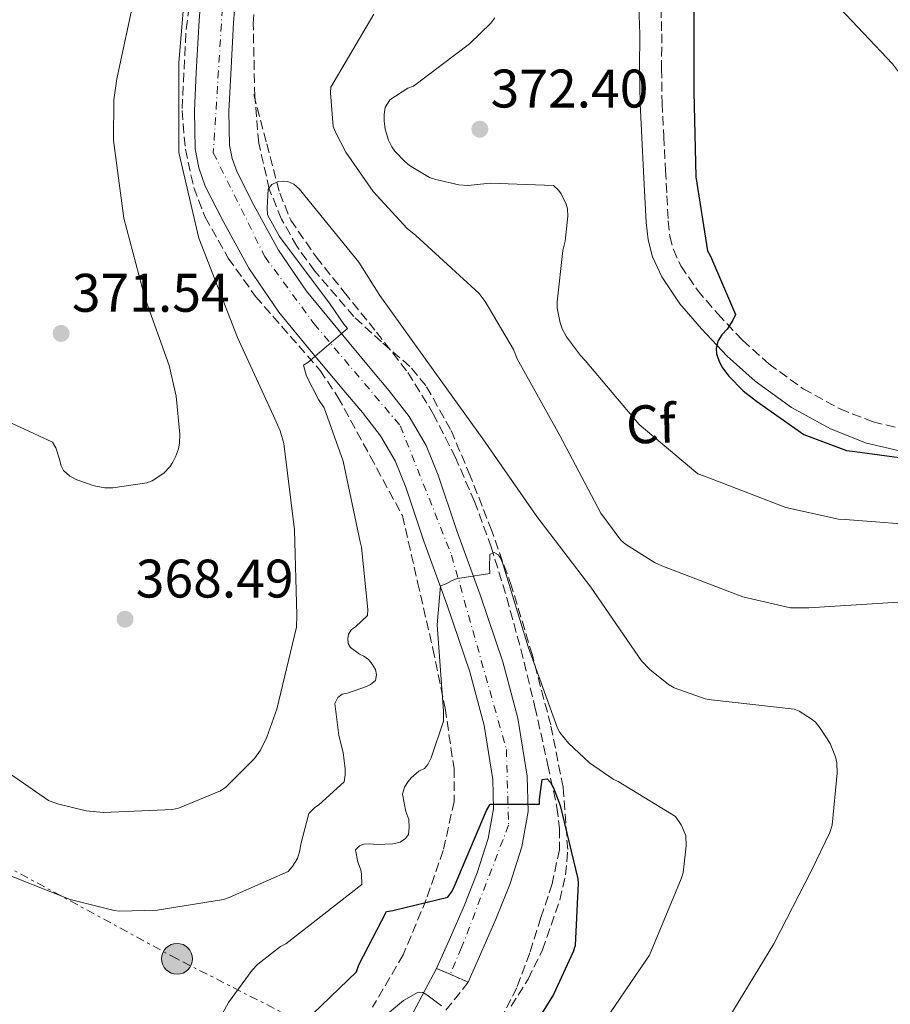
# Model space of a CAD drawing. Units: metres. Extents: x 573680 to 577132, y 4696435 to 4698785.
# Drawn here: x 576594 to 576755, y 4697097 to 4697279 of the extents above; entities that cross this region are included whole.
import ezdxf
from ezdxf.enums import TextEntityAlignment as Align

# ---------------------------------------------------------------- set-up
doc = ezdxf.new("R2010")
doc.units = ezdxf.units.M
doc.header["$MEASUREMENT"] = 0
for name, pattern in [('DGN Style 3', [2.435891, 1.739922, -0.695969]), ('DGN Style 4', [2.785615, 1.391938, -0.695969, 0.00174, -0.695969]), ('DGN Style 5', [1.217945, 0.521977, -0.695969]), ('DGN Style 7', [3.479844, 1.56593, -0.695969, 0.521977, -0.695969])]:
    doc.linetypes.add(name, pattern=pattern)
for name, color, linetype, lineweight in [('Balsa-alberca', 142, 'Continuous', 0), ('Camino', 7, 'DGN Style 3', 0), ('Chamizo-cobertizo', 1, 'Continuous', 0), ('Cierre de vial', 7, 'DGN Style 5', 0), ('Cota de punto acotado terreno', 7, 'Continuous', 0), ('Curva de nivel directora', 30, 'Continuous', 30), ('Curva de nivel intermedia', 30, 'Continuous', 0), ('Eje pista sin pavimentar', 7, 'DGN Style 4', 0), ('Etiqueta de zona arbolada', 92, 'Continuous', 0), ('Línea de pista sin pavimentar', 7, 'Continuous', 0), ('Línea eléctrica', 6, 'DGN Style 7', 0), ('Margen derecho', 7, 'Continuous', 0), ('Pista sin pavimentar', 9, 'Continuous', 0), ('Poste tendido eléctrico', 7, 'Continuous', 0), ('Punto acotado terreno (símbolo)', 7, 'Continuous', 0), ('Vaguada', 142, 'DGN Style 3', 13), ('Zona arbolada', 92, 'DGN Style 3', 0)]:
    doc.layers.add(name, color=color, linetype=linetype, lineweight=lineweight)
doc.styles.add('Style-Arial', font='arial.ttf')

# ---------------------------------------------------------------- blocks, each defined once
blk = doc.blocks.new('5PATER')
at = {"layer": 'Balsa-alberca', "linetype": 'Continuous', "lineweight": 0}
h = blk.add_hatch(color=51, dxfattribs=at)
edge = h.paths.add_edge_path()
edge.add_ellipse((0, 0), major_axis=(-0.11, -0.111), ratio=0.999422, start_angle=0, end_angle=360)
blk = doc.blocks.new('5PELE')
at = {"layer": 'Chamizo-cobertizo', "linetype": 'Continuous', "lineweight": 0}
h = blk.add_hatch(color=9, dxfattribs=at)
edge = h.paths.add_edge_path()
edge.add_arc((0, 0), 0.285, 0, 360)
at = {"layer": 'Chamizo-cobertizo', "color": 252, "linetype": 'Continuous', "lineweight": 0}
blk.add_circle((0, 0), 0.285, dxfattribs=at)

msp = doc.modelspace()

# ---------------------------------------------------------------- linework, layer by layer
at = {"layer": 'Camino', "color": 7, "linetype": 'DGN Style 3', "lineweight": 0}
for points in [[(576712.79, 4697283.47, 374.4), (576712.99, 4697276.35, 374.54), (576712.97, 4697269.88, 374.62), (576713.05, 4697263.56, 374.67), (576713.37, 4697257.4, 374.67), (576713.69, 4697251.17, 374.67), (576713.94, 4697246.43, 374.67), (576714.2, 4697241.8, 374.67), (576714.49, 4697239.01, 374.67), (576715.14, 4697236.52, 374.67), (576716.54, 4697233.48, 374.69), (576719.6, 4697228.99, 374.75), (576723.34, 4697224.62, 374.79), (576727.92, 4697219.77, 374.79), (576732.79, 4697215.4, 374.79), (576739.11, 4697210.83, 374.79), (576745.92, 4697207.09, 374.79), (576752.03, 4697204.68, 374.83), (576758.38, 4697203.19, 374.86)], [(576677.26, 4697101.25, 346.7), (576671.5, 4697094.01, 345.58), (576665.74, 4697086.77, 344.46), (576665.31, 4697085.97, 344.35), (576660.48, 4697078.72, 343.29), (576655.3, 4697071.91, 342.24), (576649.73, 4697064.02, 341.02), (576646.91, 4697060.03, 340.15), (576646.93, 4697060, 340.16), (576648.34, 4697058, 340.19), (576649.12, 4697056.45, 340.19), (576649.59, 4697054.78, 340.19), (576649.89, 4697052.61, 340.46), (576649.89, 4697050.44, 340.76), (576649.54, 4697047.57, 340.89), (576648.73, 4697044.68, 340.96), (576647.1, 4697041.03, 341), (576644.77, 4697037.91, 341.02), (576640.66, 4697033.94, 341.02), (576636.7, 4697030.1, 341.02)]]:
    msp.add_polyline3d(points, dxfattribs=at)
at = {"layer": 'Cierre de vial', "color": 7, "linetype": 'DGN Style 5', "lineweight": 0, "elevation": 346.7, "flags": 128}
for points in [[(576671.42, 4697103.81), (576673.91, 4697102.72)], [(576673.91, 4697102.72), (576677.26, 4697101.25)]]:
    msp.add_lwpolyline(points, dxfattribs=at)
at = {"layer": 'Curva de nivel directora', "color": 30, "linetype": 'Continuous', "lineweight": 30, "flags": 128}
for points, elevation in [([(576718.95, 4697281.42), (576718.95, 4697265.64), (576719.27, 4697249.93), (576721.44, 4697236.26), (576722.02, 4697235.3), (576726.63, 4697224.55), (576726.12, 4697223.46), (576725.06, 4697221.83), (576724.1, 4697220.78), (576723.36, 4697219.62), (576723.04, 4697218.22), (576723.11, 4697217.29), (576723.59, 4697215.85), (576724.23, 4697214.7), (576725.38, 4697213.16), (576728.04, 4697210.44), (576730.47, 4697208.52), (576739.23, 4697202.37), (576747.14, 4697199.4), (576748.68, 4697199.21), (576764.61, 4697197.1)], 375), ([(576645.33, 4697092.35), (576656.6, 4697103.17), (576657.04, 4697104.45), (576662.16, 4697114.34), (576663.35, 4697114.47), (576673.49, 4697116.93), (576674.29, 4697118.05), (576674.64, 4697118.88), (576680.6, 4697132.93), (576681.3, 4697134.15), (576682.16, 4697134.15), (576690.42, 4697134.15), (576690.42, 4697134.98), (576690.9, 4697138.69), (576691.8, 4697138.82), (576692.47, 4697138.11), (576692.98, 4697137.15), (576694.23, 4697133.86), (576697.49, 4697120.35), (576697.56, 4697119.52), (576696.98, 4697108.03), (576696.63, 4697106.88), (576692.98, 4697098.98), (576684.37, 4697085.06)], 350)]:
    msp.add_lwpolyline(points, dxfattribs=dict(at, elevation=elevation))
at = {"layer": 'Curva de nivel intermedia', "color": 30, "linetype": 'Continuous', "lineweight": 0, "flags": 128}
for points, elevation in [([(576588, 4697142.86), (576599.75, 4697134.83), (576601.38, 4697134.19), (576606.66, 4697132.91), (576609.89, 4697132.59), (576622.63, 4697133.13), (576623.75, 4697133.39), (576631.52, 4697136.59), (576632.48, 4697137.29), (576637.79, 4697142.54), (576638.88, 4697144.11), (576640.07, 4697146.47), (576641.89, 4697151.66), (576645.54, 4697166.79), (576645.6, 4697169.03), (576645.19, 4697184.78), (576643.17, 4697200.68), (576642.5, 4697203.05), (576641.31, 4697205.8), (576634.63, 4697220.3), (576627.52, 4697238.6), (576623.81, 4697254.41), (576623.81, 4697255.56), (576623.81, 4697271.02), (576625.09, 4697286.44)], 365), ([(576590.31, 4697205.64), (576600.48, 4697200.94), (576601.06, 4697199.88), (576601.67, 4697197.99), (576602.08, 4697196.59), (576602.5, 4697195.75), (576603.65, 4697194.67), (576604.93, 4697194.03), (576608.16, 4697192.91), (576610.11, 4697192.55), (576611.59, 4697192.52), (576617.86, 4697193.42), (576618.85, 4697193.83), (576621.03, 4697195.24), (576622.11, 4697196.39), (576622.72, 4697197.26), (576623.2, 4697198.22), (576623.71, 4697199.72), (576623.91, 4697200.75), (576623.97, 4697202.41), (576623.3, 4697209.45), (576622.02, 4697215.11), (576617.51, 4697227.63), (576613.64, 4697242.31), (576611.72, 4697256.62), (576611.81, 4697264.14), (576612.36, 4697268.01), (576615.72, 4697283.82)], 370), ([(576744.87, 4697282.12), (576755.62, 4697270.79), (576757.8, 4697267.85), (576763.01, 4697258.34), (576763.33, 4697257), (576764.29, 4697247.98)], 380), ([(576659.81, 4697279.98), (576651.88, 4697266.47), (576651.81, 4697265.42), (576652.32, 4697259.21), (576652.71, 4697258.19), (576654.66, 4697254.47), (576659.72, 4697247.24), (576665.96, 4697240.39), (576667.56, 4697239.11), (576679.24, 4697228.39), (576680.36, 4697226.95), (576685.6, 4697218.06), (576686.31, 4697216.33), (576694.15, 4697202.19), (576701.76, 4697187.82), (576705.41, 4697182.86), (576706.31, 4697182.12), (576711.68, 4697178.73), (576712.99, 4697178.12), (576727.94, 4697172.39), (576736.8, 4697170.35), (576738.79, 4697170.35), (576740.16, 4697170.35), (576756.71, 4697171.4)], 365), ([(576682.15, 4697279.27), (576681.41, 4697278.31), (576677.51, 4697274.47), (576667.14, 4697266.7), (576666.08, 4697266.28), (576662.76, 4697264.17), (576661.92, 4697262.76), (576661.7, 4697261.42)], 370), ([(576661.7, 4697261.42), (576661.7, 4697260.3), (576661.92, 4697258.76), (576662.53, 4697256.71), (576663.17, 4697255.47), (576663.72, 4697254.67), (576665.54, 4697252.75), (576666.4, 4697252.04), (576670.12, 4697249.83), (576671.27, 4697249.42), (576675.52, 4697248.46), (576677.16, 4697248.36), (576681.28, 4697248.75), (576693, 4697248.33), (576693.92, 4697247.5), (576694.4, 4697246.82), (576695.36, 4697244.9), (576695.56, 4697244.04), (576695.62, 4697242.7), (576695.14, 4697238.06), (576694.72, 4697236.33), (576693.67, 4697226.86), (576693.7, 4697225.71), (576694.24, 4697222.99), (576694.63, 4697221.9), (576695.43, 4697220.39), (576697.96, 4697216.94), (576698.85, 4697216.01), (576708.8, 4697204.23), (576719.65, 4697195.11), (576720.87, 4697194.67), (576735.91, 4697188.87), (576745.63, 4697186.73), (576746.85, 4697186.66), (576762.82, 4697185.45)], 370), ([(576589.67, 4697122.09), (576603.75, 4697116.52), (576611.87, 4697114.48), (576612.8, 4697114.38), (576619.81, 4697114.57), (576632.03, 4697116.55), (576633.09, 4697116.87), (576644, 4697121.71), (576644.74, 4697122.54), (576645.7, 4697124.11), (576646.15, 4697125.55), (576646.31, 4697126.73), (576647.81, 4697132.43), (576648.83, 4697133.45), (576649.63, 4697133.99), (576654.34, 4697138.22), (576654.53, 4697139.56), (576654.53, 4697140.68), (576654.15, 4697143.69), (576653.35, 4697146.83), (576652.64, 4697152.68), (576653.15, 4697153.83), (576653.99, 4697154.41), (576654.95, 4697154.6), (576658.43, 4697155.82), (576659.17, 4697156.23), (576660.1, 4697156.97), (576660.32, 4697158.03), (576660.1, 4697158.99), (576659.52, 4697159.98), (576658.85, 4697160.84), (576657.99, 4697161.45), (576657.19, 4697161.83), (576655.52, 4697163.02), (576655.07, 4697163.79), (576655.01, 4697164.68), (576655.11, 4697165.51), (576655.68, 4697166.35), (576656.45, 4697166.86), (576658.66, 4697168.94), (576658.69, 4697170.06), (576657.54, 4697181.58), (576657.31, 4697182.57), (576654.18, 4697197.45), (576650.63, 4697207.31), (576649.6, 4697208.81), (576647.36, 4697213.16), (576646.85, 4697215.18), (576647.62, 4697215.69), (576654.98, 4697221.96), (576654.28, 4697222.76), (576651.78, 4697226.44), (576642.37, 4697238.92), (576640.2, 4697242.95), (576640.1, 4697244.23), (576640.32, 4697247.63), (576641, 4697248.52), (576642.02, 4697249.03), (576643.08, 4697249.13), (576643.91, 4697249.07), (576645.03, 4697248.59), (576646.08, 4697247.63), (576647.08, 4697246.41), (576657.06, 4697234.19), (576660.93, 4697228.04), (576671.11, 4697213.9), (576679.94, 4697201.55), (576689.92, 4697187.21)], 360), ([(576689.92, 4697187.21), (576699.91, 4697174.19), (576709.28, 4697160.59), (576710.79, 4697158.99), (576714.27, 4697156.2), (576715.3, 4697155.63), (576721.03, 4697153.55), (576722.18, 4697153.39), (576737.47, 4697151.69), (576738.4, 4697151.27), (576740.61, 4697149.9), (576741.38, 4697149.26), (576742.27, 4697148.17), (576744.07, 4697145.35), (576745.06, 4697142.89), (576745.31, 4697141.77), (576745.41, 4697139.88), (576744.48, 4697130.22), (576744.03, 4697128.87), (576740.67, 4697121.87), (576733.67, 4697108.33), (576725.38, 4697094.67)], 360), ([(576673.2, 4697174.82), (576674.13, 4697175.36), (576675.22, 4697175.78), (576676.53, 4697175.97), (576681.27, 4697176.71), (576681.17, 4697177.86), (576681.27, 4697180.19), (576682.04, 4697180.61), (576682.84, 4697180.16), (576683.32, 4697179.36), (576683.7, 4697178.34), (576688.31, 4697163.17), (576693.72, 4697148.13), (576694.2, 4697147.33), (576695.76, 4697145.41), (576699.64, 4697141.73), (576704.02, 4697138.75), (576704.95, 4697138.34), (576715.54, 4697131.84), (576716.6, 4697130.31), (576717.46, 4697128.35), (576717.49, 4697126.43), (576716.92, 4697121.47), (576716.6, 4697120.32), (576710.74, 4697106.27), (576710.04, 4697105.25), (576701.49, 4697092.74)], 355), ([(576629.62, 4697091.43), (576632.98, 4697097.54), (576637.33, 4697103.49), (576638.39, 4697104.58), (576642.55, 4697107.84), (576643.54, 4697108.35), (576657.59, 4697119.27), (576657.56, 4697121.19), (576657.4, 4697122.02), (576656.85, 4697123.39), (576656.44, 4697125.67), (576657.14, 4697126.43), (576657.94, 4697126.75), (576659.09, 4697126.79), (576660.44, 4697126.66), (576663.35, 4697126.79), (576664.69, 4697127.11), (576665.68, 4697127.78), (576666.2, 4697128.51), (576666.36, 4697129.79), (576666.26, 4697131.27), (576665.75, 4697132.77), (576665.11, 4697136), (576665.49, 4697137.28), (576666.13, 4697138.31), (576666.71, 4697138.98), (576668.15, 4697140.19), (576669.2, 4697140.74), (576669.78, 4697141.47), (576670.42, 4697142.69), (576672.69, 4697149.47), (576672.69, 4697151.3), (576671.54, 4697167.23), (576672.15, 4697174.43), (576673.2, 4697174.82)], 355), ([(576653.59, 4697088.16), (576665.3, 4697097.86), (576667.99, 4697099.43), (576668.88, 4697099.36), (576669.62, 4697098.95), (576672.31, 4697096.9)], 345)]:
    msp.add_lwpolyline(points, dxfattribs=dict(at, elevation=elevation))
at = {"layer": 'Eje pista sin pavimentar', "color": 7, "linetype": 'DGN Style 4', "lineweight": 0}
msp.add_polyline3d([(576793.7, 4697535.22, 380.16), (576769.72, 4697516.42, 379.97), (576716.28, 4697473.71, 378.85), (576696.65, 4697448.13, 377.95), (576663.16, 4697398.9, 375.39), (576643.38, 4697364.33, 373.14), (576633.46, 4697306.96, 367.93), (576630.17, 4697254.39, 364.07), (576639.68, 4697235.21, 362.55), (576648.78, 4697222.8, 360.6), (576664.69, 4697204, 358.12), (576674.17, 4697180.09, 355.67), (576684.29, 4697144.24, 351.32), (576684.71, 4697130.28, 349.7), (576676.03, 4697107.67, 347.3), (576673.91, 4697102.72, 346.7)], dxfattribs=at)
at = {"layer": 'Línea de pista sin pavimentar', "color": 7, "linetype": 'Continuous', "lineweight": 0}
for points in [[(576628.29, 4697288.39, 365.96), (576627.54, 4697278.8, 365.01), (576627.01, 4697269.19, 364.24), (576626.67, 4697262.15, 364.1), (576626.82, 4697255.11, 364.11), (576627.47, 4697251.61, 364.02), (576628.69, 4697248.24, 363.93), (576632, 4697241.73, 363.53), (576636.75, 4697233.05, 362.52), (576642.24, 4697224.96, 361.36), (576648.25, 4697217.72, 360.12), (576654.27, 4697210.5, 358.99), (576657.72, 4697206.41, 358.55), (576661.06, 4697202.12, 358.16), (576663.73, 4697197.51, 357.71), (576665.71, 4697192.64, 357.27), (576669.06, 4697182.66, 356.3), (576673.42, 4697170.65, 354.92), (576677.57, 4697158.53, 353.36), (576680.18, 4697148.68, 352.01), (576681.79, 4697138.69, 350.67), (576681.93, 4697133.24, 349.97), (576680.96, 4697127.81, 349.32), (576678.9, 4697121.48, 348.71), (576676.48, 4697115.33, 348.11), (576673.95, 4697109.57, 347.4), (576671.42, 4697103.81, 346.7)], [(576634.64, 4697287.76, 365.96), (576633.9, 4697278.37, 365.01), (576633.38, 4697268.86, 364.24), (576633.05, 4697262.06, 364.1), (576633.18, 4697255.76, 364.11), (576633.64, 4697253.29, 364.02), (576634.55, 4697250.78, 363.93), (576637.64, 4697244.71, 363.53), (576642.2, 4697236.38, 362.52), (576647.35, 4697228.8, 361.36), (576653.15, 4697221.79, 360.12), (576659.16, 4697214.59, 358.99), (576662.67, 4697210.42, 358.55), (576666.35, 4697205.69, 358.16), (576669.47, 4697200.32, 357.71), (576671.69, 4697194.85, 357.27), (576675.08, 4697184.76, 356.3), (576679.44, 4697172.77, 354.92), (576683.67, 4697160.38, 353.36), (576686.43, 4697150.01, 352.01), (576688.16, 4697139.28, 350.67), (576688.32, 4697132.75, 349.97), (576687.16, 4697126.26, 349.32), (576684.91, 4697119.32, 348.71), (576682.37, 4697112.88, 348.11), (576679.79, 4697107.01, 347.4), (576677.26, 4697101.25, 346.7)]]:
    msp.add_polyline3d(points, dxfattribs=at)
at = {"layer": 'Línea eléctrica', "color": 6, "linetype": 'DGN Style 7', "lineweight": 0}
msp.add_polyline3d([(576754.57, 4696998.48, 351.45), (576728.21, 4697052.1, 360), (576623.47, 4697105.57, 357.98), (576538.56, 4697151.61, 355.98), (576474.72, 4697178.15, 358.87), (576449.7, 4697188.56, 360), (576346.44, 4697239.34, 360), (576276.44, 4697272.68, 355), (576195.33, 4697314, 360)], dxfattribs=at)
at = {"layer": 'Margen derecho', "color": 7, "linetype": 'Continuous', "lineweight": 0}
for points in [[(576708.72, 4697283.25, 374.4), (576708.92, 4697276.29, 374.54), (576708.9, 4697269.86, 374.62), (576708.98, 4697263.43, 374.67), (576709.3, 4697257.19, 374.67), (576709.62, 4697250.95, 374.67), (576709.88, 4697246.21, 374.67), (576710.14, 4697241.48, 374.67), (576710.47, 4697238.29, 374.67), (576711.29, 4697235.14, 374.67), (576712.98, 4697231.46, 374.69), (576716.36, 4697226.51, 374.75), (576720.31, 4697221.89, 374.79), (576725.07, 4697216.85, 374.79), (576730.23, 4697212.23, 374.79), (576736.93, 4697207.38, 374.79), (576744.18, 4697203.4, 374.79), (576750.82, 4697200.79, 374.83), (576757.69, 4697199.17, 374.86)], [(576667.07, 4697095.66, 345.52), (576671.42, 4697103.81, 346.7)]]:
    msp.add_polyline3d(points, dxfattribs=at)
at = {"layer": 'Pista sin pavimentar', "color": 9, "linetype": 'Continuous', "lineweight": 0}
msp.add_polyline3d([(576634.64, 4697287.76, 365.96), (576633.9, 4697278.37, 365.01), (576633.38, 4697268.86, 364.24), (576633.05, 4697262.06, 364.1), (576633.18, 4697255.76, 364.11), (576633.64, 4697253.29, 364.02), (576634.55, 4697250.78, 363.93), (576637.64, 4697244.71, 363.53), (576642.2, 4697236.38, 362.52), (576647.35, 4697228.8, 361.36), (576653.15, 4697221.79, 360.12), (576659.16, 4697214.59, 358.99), (576662.67, 4697210.42, 358.55), (576666.35, 4697205.69, 358.16), (576669.47, 4697200.32, 357.71), (576671.69, 4697194.85, 357.27), (576675.08, 4697184.76, 356.3), (576679.44, 4697172.77, 354.92), (576683.67, 4697160.38, 353.36), (576686.43, 4697150.01, 352.01), (576688.16, 4697139.28, 350.67), (576688.32, 4697132.75, 349.97), (576687.16, 4697126.26, 349.32), (576684.91, 4697119.32, 348.71), (576682.37, 4697112.88, 348.11), (576679.79, 4697107.01, 347.4), (576677.26, 4697101.25, 346.7), (576673.91, 4697102.72, 346.7), (576671.42, 4697103.81, 346.7), (576673.95, 4697109.57, 347.4), (576676.48, 4697115.33, 348.11), (576678.9, 4697121.48, 348.71), (576680.96, 4697127.81, 349.32), (576681.93, 4697133.24, 349.97), (576681.79, 4697138.69, 350.67), (576680.18, 4697148.68, 352.01), (576677.57, 4697158.53, 353.36), (576673.42, 4697170.65, 354.92), (576669.06, 4697182.66, 356.3), (576665.71, 4697192.64, 357.27), (576663.73, 4697197.51, 357.71), (576661.06, 4697202.12, 358.16), (576657.72, 4697206.41, 358.55), (576654.27, 4697210.5, 358.99), (576648.25, 4697217.72, 360.12), (576642.24, 4697224.96, 361.36), (576636.75, 4697233.05, 362.52), (576632, 4697241.73, 363.53), (576628.69, 4697248.24, 363.93), (576627.47, 4697251.61, 364.02), (576626.82, 4697255.11, 364.11), (576626.67, 4697262.15, 364.1), (576627.01, 4697269.19, 364.24), (576627.54, 4697278.8, 365.01), (576628.29, 4697288.39, 365.96)], dxfattribs=at)
at = {"layer": 'Vaguada', "color": 142, "linetype": 'DGN Style 3', "lineweight": 13}
msp.add_polyline3d([(576637.64, 4697265.12, 361.69), (576640.04, 4697256.03, 361.44), (576642.44, 4697246.94, 361.18), (576644.47, 4697241.93, 360.89), (576649.16, 4697235.14, 360.14), (576654.34, 4697228.64, 359.39), (576660.3, 4697221.26, 358.75), (576666.12, 4697213.79, 358.11), (576670.8, 4697206.21, 357.17), (576674.82, 4697198.24, 356.19), (576678.4, 4697190.03, 355.79), (576681.48, 4697181.66, 355.29), (576684.37, 4697172.21, 354.15), (576686.98, 4697162.72, 352.92), (576689.58, 4697152.06, 351.48), (576691.97, 4697141.34, 350.04), (576693.63, 4697133.51, 349.68), (576694.11, 4697129.58, 349.63), (576694.08, 4697125.72, 349.4), (576692.75, 4697119.43, 348.28), (576690.69, 4697113.18, 347.23), (576688.62, 4697106.68, 346.72), (576686.21, 4697100.25, 346.33), (576682.2, 4697092.21, 345.92)], dxfattribs=at)
at = {"layer": 'Zona arbolada', "color": 92, "linetype": 'DGN Style 3', "lineweight": 0}
for points in [[(576615.9, 4697318.73, 372.38), (576616.13, 4697318.86, 372.37), (576620.72, 4697321.62, 372.01), (576625.28, 4697324.3, 371.6), (576626.63, 4697324.43, 371.12), (576628.47, 4697323.03, 369.73), (576629.44, 4697320.78, 368.85), (576629.72, 4697315.75, 368.59), (576629.14, 4697308.2, 368.23), (576628.16, 4697300.68, 367.89), (576626.6, 4697288.55, 367.43), (576625.09, 4697276.43, 366.87), (576624.39, 4697262.18, 365.84), (576625, 4697255.05, 365.23), (576626.56, 4697247.95, 364.63), (576628.67, 4697242.46, 364.14), (576632.94, 4697234.94, 363.4), (576637.96, 4697227.85, 362.64), (576645.94, 4697218.74, 361.54), (576649.88, 4697214.21, 360.85), (576653.19, 4697209.29, 359.96), (576659.14, 4697198.35, 357.81)], [(576685.17, 4697096.82, 348.78), (576688.32, 4697101.83, 348.77), (576690.95, 4697107.21, 348.82), (576694.19, 4697116.42, 349.07), (576695.23, 4697121.08, 349.29), (576695.62, 4697125.77, 349.59), (576694.77, 4697137.28, 350.6), (576692.48, 4697148.75, 351.64), (576689.1, 4697161.64, 352.48), (576685.25, 4697174.35, 353.43), (576681.58, 4697184.61, 354.41), (576677.63, 4697194.76, 355.41), (576673.98, 4697203.29, 356.27), (576669.44, 4697211.4, 357.14), (576666.49, 4697214.93, 357.62), (576661.24, 4697219.45, 358.42), (576656.13, 4697224.14, 359.19), (576648.86, 4697232.58, 360.31), (576645.6, 4697237.12, 360.87), (576642.76, 4697242.12, 361.43), (576640.51, 4697247.68, 362.01), (576638.56, 4697256.18, 362.87), (576637.83, 4697264.84, 363.73), (576637.54, 4697278.17, 364.92), (576638.34, 4697291.47, 365.97)], [(576685.17, 4697096.82, 348.78), (576688.32, 4697101.83, 348.77), (576690.95, 4697107.21, 348.82), (576694.19, 4697116.42, 349.07), (576695.23, 4697121.08, 349.29), (576695.62, 4697125.77, 349.59), (576694.77, 4697137.28, 350.6), (576692.48, 4697148.75, 351.64), (576689.1, 4697161.64, 352.48), (576685.25, 4697174.35, 353.43), (576681.58, 4697184.61, 354.41), (576677.63, 4697194.76, 355.41), (576673.98, 4697203.29, 356.27), (576669.44, 4697211.4, 357.14), (576666.49, 4697214.93, 357.62), (576661.24, 4697219.45, 358.42), (576656.13, 4697224.14, 359.19), (576648.86, 4697232.58, 360.31), (576645.6, 4697237.12, 360.87), (576642.76, 4697242.12, 361.43), (576640.51, 4697247.68, 362.01), (576638.56, 4697256.18, 362.87), (576637.83, 4697264.84, 363.73), (576637.54, 4697278.17, 364.92), (576638.34, 4697291.47, 365.97)], [(576626.6, 4697288.55, 367.43), (576625.09, 4697276.43, 366.87), (576624.39, 4697262.18, 365.84), (576625, 4697255.05, 365.23), (576626.56, 4697247.95, 364.63), (576628.67, 4697242.46, 364.14), (576632.94, 4697234.94, 363.4), (576637.96, 4697227.85, 362.64), (576645.94, 4697218.74, 361.54), (576649.88, 4697214.21, 360.85), (576653.19, 4697209.29, 359.96), (576659.14, 4697198.35, 357.81), (576665.09, 4697187.4, 355.67), (576667.91, 4697175.11, 353.91), (576670.72, 4697162.83, 352.15), (576672.98, 4697151.83, 351.64), (576674.63, 4697140.75, 351.44), (576674.63, 4697134.64, 350.6), (576672.64, 4697125.57, 348.76), (576669.51, 4697116.55, 347.54), (576665.23, 4697106.32, 347.29), (576659.59, 4697096.65, 347.6)], [(576659.14, 4697198.35, 357.81), (576665.09, 4697187.4, 355.67), (576667.91, 4697175.11, 353.91), (576670.72, 4697162.83, 352.15), (576672.98, 4697151.83, 351.64), (576674.63, 4697140.75, 351.44), (576674.63, 4697134.64, 350.6), (576672.64, 4697125.57, 348.76), (576669.51, 4697116.55, 347.54), (576665.23, 4697106.32, 347.29), (576659.59, 4697096.65, 347.6)]]:
    msp.add_polyline3d(points, dxfattribs=at)

# ---------------------------------------------------------------- block references
at = {"layer": 'Poste tendido eléctrico', "color": 7, "linetype": 'Continuous', "lineweight": 0, "xscale": 10, "yscale": 10, "zscale": 10}
msp.add_blockref('5PELE', (576623.47, 4697105.57, 357.98), dxfattribs=at)
at = {"layer": 'Punto acotado terreno (símbolo)', "color": 7, "linetype": 'Continuous', "lineweight": 0, "xscale": 10, "yscale": 10, "zscale": 10}
for p in [(576679.4, 4697258.73, 372.4), (576602.05, 4697221.03, 371.54), (576613.86, 4697168.27, 368.49)]:
    msp.add_blockref('5PATER', p, dxfattribs=at)

# ---------------------------------------------------------------- texts
at = {"layer": 'Cota de punto acotado terreno', "color": 7, "linetype": 'Continuous', "lineweight": 0, "style": 'Style-Arial'}
for s, p in [('372.40', (576681.38, 4697262.73, 372.4)), ('371.54', (576604.04, 4697225.03, 371.54)), ('368.49', (576615.84, 4697172.27, 368.49))]:
    msp.add_text(s, height=7, dxfattribs=at).set_placement(p)
at = {"layer": 'Etiqueta de zona arbolada', "color": 92, "linetype": 'Continuous', "lineweight": 0, "style": 'Style-Arial'}
msp.add_text('Cf', height=7, rotation=1.3399, dxfattribs=at).set_placement((576710.98, 4697204.29, 370), align=Align.MIDDLE_CENTER)

doc.saveas('drawing.dxf')
